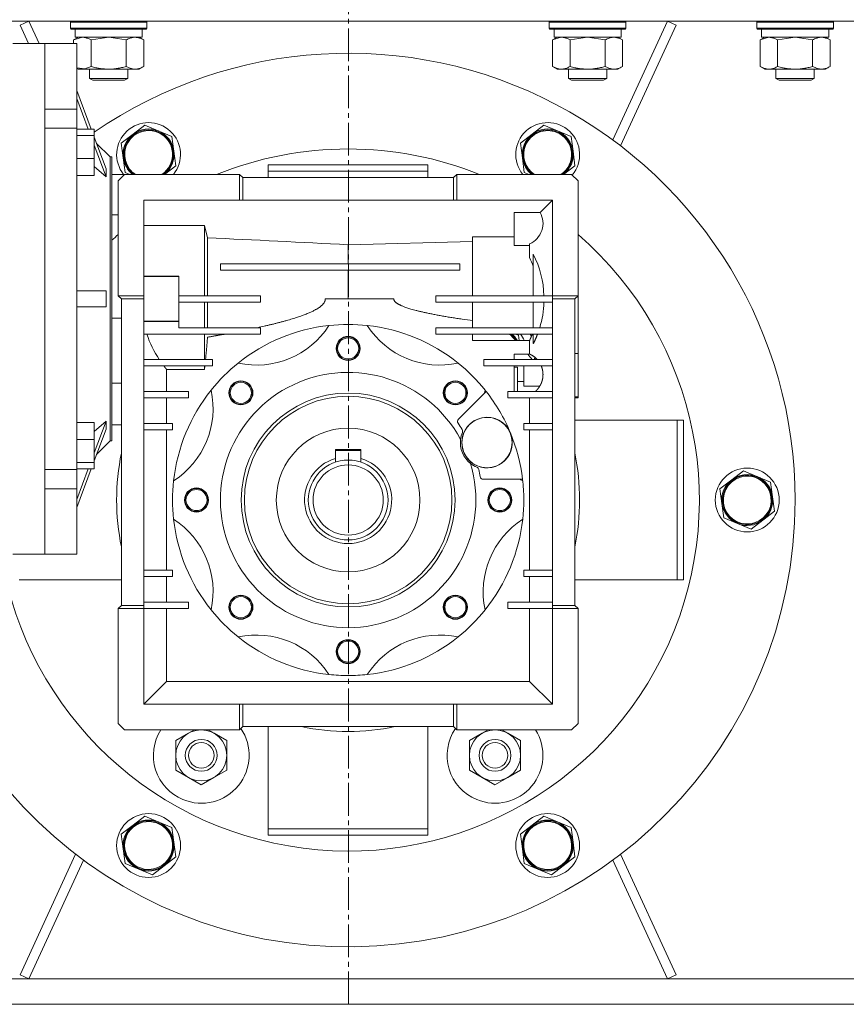
# Model space of a CAD drawing. Units: millimetres. Extents: x 0 to 8705, y -3 to 5940.
# Drawn here: x 4170 to 4429, y 2980 to 3288 of the extents above; entities that cross this region are included whole.
import ezdxf

# ---------------------------------------------------------------- set-up
doc = ezdxf.new("R2010")
doc.units = ezdxf.units.MM
doc.linetypes.add('K5LT_AXLED', pattern=[14.775, 10.275, -1.5, 1.5, -1.5])
doc.linetypes.add('K5LT_THIN', pattern=[0])
for name, color, linetype, true_color in [('OSI', 2, 'Continuous', 0xffff00), ('R', 1, 'Continuous', 0xff0000), ('WELDING', 7, 'Continuous', 0xffffff)]:
    doc.layers.add(name, color=color, linetype=linetype, true_color=true_color)

msp = doc.modelspace()

# ---------------------------------------------------------------- linework, layer by layer
at = {"layer": 'OSI', "color": 30, "linetype": 'K5LT_AXLED', "lineweight": 18, "true_color": 0xff8000}
msp.add_line((4272.86, 2979.67), (4272.86, 5067.96), dxfattribs=at)
at = {"layer": 'R', "color": 7, "linetype": 'K5LT_THIN', "lineweight": 18}
for p, q in [((4143.2, 3287.67), (4447.7, 3287.67)), ((4169.97, 3286.41), (4172.7, 3287.67)), ((4172.62, 3280.67), (4169.97, 3286.41)), ((4172.7, 3287.67), (4175.92, 3280.67)), ((4185.7, 3287.37), (4185.87, 3287.67)), ((4185.7, 3287.37), (4185.7, 3285.47)), ((4197.7, 3287.37), (4185.7, 3287.37)), ((4209.7, 3287.37), (4197.7, 3287.37)), ((4209.7, 3287.37), (4209.52, 3287.67)), ((4209.7, 3287.37), (4209.7, 3285.47)), ((4335.7, 3287.37), (4335.87, 3287.67)), ((4335.7, 3287.37), (4335.7, 3285.47)), ((4347.7, 3287.37), (4335.7, 3287.37)), ((4359.7, 3287.37), (4347.7, 3287.37)), ((4355.58, 3250.49), (4372.7, 3287.67)), ((4375.42, 3286.41), (4358.03, 3248.65)), ((4359.7, 3287.37), (4359.52, 3287.67)), ((4359.7, 3287.37), (4359.7, 3285.47)), ((4372.7, 3287.67), (4375.42, 3286.41)), ((4400.7, 3287.37), (4400.87, 3287.67)), ((4400.7, 3287.37), (4400.7, 3285.47)), ((4412.7, 3287.37), (4400.7, 3287.37)), ((4424.7, 3287.37), (4412.7, 3287.37)), ((4424.7, 3287.37), (4424.52, 3287.67)), ((4424.7, 3287.37), (4424.7, 3285.47)), ((4185.7, 3285.47), (4185.87, 3285.17)), ((4197.7, 3285.47), (4185.7, 3285.47)), ((4197.7, 3285.17), (4185.87, 3285.17)), ((4186.73, 3281.82), (4188.2, 3282.67)), ((4187.2, 3285.17), (4187.2, 3282.67)), ((4208.2, 3282.67), (4187.2, 3282.67)), ((4209.7, 3285.47), (4197.7, 3285.47)), ((4209.52, 3285.17), (4197.7, 3285.17)), ((4208.67, 3281.82), (4207.2, 3282.67)), ((4208.2, 3285.17), (4208.2, 3282.67)), ((4209.7, 3285.47), (4209.52, 3285.17)), ((4335.7, 3285.47), (4335.87, 3285.17)), ((4347.7, 3285.47), (4335.7, 3285.47)), ((4347.7, 3285.17), (4335.87, 3285.17)), ((4336.73, 3281.82), (4338.2, 3282.67)), ((4337.2, 3285.17), (4337.2, 3282.67)), ((4358.2, 3282.67), (4337.2, 3282.67)), ((4359.7, 3285.47), (4347.7, 3285.47)), ((4359.52, 3285.17), (4347.7, 3285.17)), ((4358.67, 3281.82), (4357.2, 3282.67)), ((4358.2, 3285.17), (4358.2, 3282.67)), ((4359.7, 3285.47), (4359.52, 3285.17)), ((4400.7, 3285.47), (4400.87, 3285.17)), ((4412.7, 3285.47), (4400.7, 3285.47)), ((4412.7, 3285.17), (4400.87, 3285.17)), ((4401.73, 3281.82), (4403.2, 3282.67)), ((4402.2, 3285.17), (4402.2, 3282.67)), ((4423.2, 3282.67), (4402.2, 3282.67)), ((4424.7, 3285.47), (4412.7, 3285.47)), ((4424.52, 3285.17), (4412.7, 3285.17)), ((4423.67, 3281.82), (4422.2, 3282.67)), ((4423.2, 3285.17), (4423.2, 3282.67)), ((4424.7, 3285.47), (4424.52, 3285.17)), ((4167.7, 3280.67), (4177.7, 3280.67)), ((4187.7, 3280.67), (4177.7, 3280.67)), ((4177.7, 3260.16), (4177.7, 3280.67)), ((4177.7, 3200.67), (4177.7, 3280.67)), ((4186.73, 3281.82), (4186.73, 3280.67)), ((4187.7, 3260.16), (4187.7, 3280.67)), ((4192.21, 3281.82), (4192.21, 3273.51)), ((4203.18, 3281.82), (4203.18, 3273.51)), ((4208.67, 3281.82), (4208.67, 3273.51)), ((4336.73, 3281.82), (4336.73, 3273.51)), ((4342.21, 3281.82), (4342.21, 3273.51)), ((4353.18, 3281.82), (4353.18, 3273.51)), ((4358.67, 3281.82), (4358.67, 3273.51)), ((4401.73, 3281.82), (4401.73, 3273.51)), ((4407.21, 3281.82), (4407.21, 3273.51)), ((4418.18, 3281.82), (4418.18, 3273.51)), ((4423.67, 3281.82), (4423.67, 3273.51)), ((4208.67, 3273.51), (4207.2, 3272.67)), ((4336.73, 3273.51), (4338.2, 3272.67)), ((4358.67, 3273.51), (4357.2, 3272.67)), ((4401.73, 3273.51), (4403.2, 3272.67)), ((4423.67, 3273.51), (4422.2, 3272.67)), ((4187.7, 3272.95), (4188.2, 3272.67)), ((4197.7, 3272.67), (4188.2, 3272.67)), ((4191.7, 3272.67), (4191.7, 3269.74)), ((4207.2, 3272.67), (4197.7, 3272.67)), ((4203.7, 3272.67), (4203.7, 3269.74)), ((4347.7, 3272.67), (4338.2, 3272.67)), ((4341.7, 3272.67), (4341.7, 3269.74)), ((4357.2, 3272.67), (4347.7, 3272.67)), ((4353.7, 3272.67), (4353.7, 3269.74)), ((4412.7, 3272.67), (4403.2, 3272.67)), ((4406.7, 3272.67), (4406.7, 3269.74)), ((4422.2, 3272.67), (4412.7, 3272.67)), ((4418.7, 3272.67), (4418.7, 3269.74)), ((4191.7, 3269.74), (4192.7, 3269.17)), ((4197.7, 3269.74), (4191.7, 3269.74)), ((4197.7, 3269.17), (4192.7, 3269.17)), ((4203.7, 3269.74), (4197.7, 3269.74)), ((4202.7, 3269.17), (4197.7, 3269.17)), ((4203.7, 3269.74), (4202.7, 3269.17)), ((4341.7, 3269.74), (4342.7, 3269.17)), ((4347.7, 3269.74), (4341.7, 3269.74)), ((4347.7, 3269.17), (4342.7, 3269.17)), ((4353.7, 3269.74), (4347.7, 3269.74)), ((4352.7, 3269.17), (4347.7, 3269.17)), ((4353.7, 3269.74), (4352.7, 3269.17)), ((4406.7, 3269.74), (4407.7, 3269.17)), ((4412.7, 3269.74), (4406.7, 3269.74)), ((4412.7, 3269.17), (4407.7, 3269.17)), ((4418.7, 3269.74), (4412.7, 3269.74)), ((4417.7, 3269.17), (4412.7, 3269.17)), ((4418.7, 3269.74), (4417.7, 3269.17)), ((4192.25, 3253.88), (4187.7, 3266)), ((4191.31, 3253.88), (4187.7, 3263.5)), ((4177.7, 3260.16), (4187.7, 3260.16)), ((4187.7, 3254.15), (4187.7, 3260.16)), ((4205.32, 3252.26), (4208.98, 3255.08)), ((4208.98, 3255.08), (4213.25, 3253.31)), ((4330.32, 3252.26), (4333.98, 3255.08)), ((4333.98, 3255.08), (4338.25, 3253.31)), ((4187.7, 3254.15), (4177.7, 3254.15)), ((4177.7, 3147.18), (4177.7, 3254.15)), ((4187.7, 3147.18), (4187.7, 3254.15)), ((4193.2, 3253.88), (4187.7, 3253.88)), ((4187.7, 3251.93), (4193.2, 3251.93)), ((4193.2, 3253.88), (4193.2, 3251.93)), ((4193.2, 3251.93), (4193.2, 3244.69)), ((4201.66, 3249.45), (4205.32, 3252.26)), ((4213.25, 3253.31), (4217.52, 3251.55)), ((4326.66, 3249.45), (4330.32, 3252.26)), ((4338.25, 3253.31), (4342.52, 3251.55)), ((4196.9, 3241.48), (4193.2, 3251.34)), ((4196.9, 3238.98), (4193.2, 3248.84)), ((4193.93, 3249.38), (4198.15, 3245.17)), ((4202.27, 3244.87), (4201.66, 3249.45)), ((4217.52, 3251.55), (4218.13, 3246.97)), ((4327.27, 3244.87), (4326.66, 3249.45)), ((4342.52, 3251.55), (4343.13, 3246.97)), ((4218.13, 3246.97), (4218.73, 3242.39)), ((4343.13, 3246.97), (4343.73, 3242.39)), ((4193.2, 3244.69), (4187.7, 3244.69)), ((4193.2, 3239.38), (4193.2, 3244.69)), ((4198.15, 3200.67), (4198.15, 3245.17)), ((4198.7, 3245.17), (4198.15, 3245.17)), ((4198.7, 3156.17), (4198.7, 3245.17)), ((4202.87, 3240.29), (4202.27, 3244.87)), ((4218.73, 3242.39), (4215.19, 3239.67)), ((4297.7, 3242.67), (4247.7, 3242.67)), ((4247.7, 3240.67), (4247.7, 3242.67)), ((4297.7, 3242.67), (4297.7, 3240.67)), ((4327.87, 3240.29), (4327.27, 3244.87)), ((4343.73, 3242.39), (4340.19, 3239.67)), ((4193.2, 3239.38), (4187.7, 3239.38)), ((4202.7, 3239.67), (4198.7, 3239.67)), ((4200.7, 3237.67), (4202.7, 3239.67)), ((4202.7, 3239.67), (4238.7, 3239.67)), ((4204.38, 3239.67), (4202.87, 3240.29)), ((4239.7, 3238.67), (4238.7, 3239.67)), ((4238.7, 3239.67), (4238.7, 3231.67)), ((4247.7, 3238.67), (4247.7, 3240.67)), ((4247.7, 3240.67), (4297.7, 3240.67)), ((4297.7, 3240.67), (4297.7, 3238.67)), ((4305.7, 3238.67), (4306.7, 3239.67)), ((4342.7, 3239.67), (4306.7, 3239.67)), ((4306.7, 3231.67), (4306.7, 3239.67)), ((4329.38, 3239.67), (4327.87, 3240.29)), ((4344.7, 3237.67), (4342.7, 3239.67)), ((4200.7, 3201.67), (4200.7, 3237.67)), ((4239.7, 3238.67), (4239.7, 3231.67)), ((4239.7, 3238.67), (4305.7, 3238.67)), ((4305.7, 3231.67), (4305.7, 3238.67)), ((4344.7, 3201.67), (4344.7, 3237.67)), ((4238.7, 3231.67), (4208.7, 3231.67)), ((4208.7, 3201.67), (4208.7, 3231.67)), ((4238.7, 3231.67), (4239.7, 3231.67)), ((4239.7, 3231.67), (4305.7, 3231.67)), ((4305.7, 3231.67), (4306.7, 3231.67)), ((4306.7, 3231.67), (4336.7, 3231.67)), ((4336.7, 3231.67), (4332.83, 3227.79)), ((4336.7, 3231.67), (4336.7, 3201.67)), ((4198.7, 3227.06), (4200.7, 3227.06)), ((4324.7, 3217.38), (4324.7, 3227.79)), ((4332.83, 3227.79), (4324.7, 3227.79)), ((4227.7, 3223.7), (4208.7, 3223.7)), ((4228.65, 3219.86), (4227.7, 3223.7)), ((4227.7, 3223.7), (4227.7, 3201.67)), ((4228.65, 3201.67), (4228.65, 3219.86)), ((4272.7, 3217.67), (4311.7, 3218.64)), ((4272.7, 3217.67), (4272.7, 3211.67)), ((4324.7, 3220.15), (4311.7, 3220.15)), ((4311.7, 3220.15), (4311.7, 3201.67)), ((4329.54, 3213.63), (4329.54, 3217.94)), ((4329.54, 3217.38), (4324.7, 3217.38)), ((4330.7, 3214.67), (4330.7, 3201.67)), ((4232.7, 3209.67), (4232.7, 3211.67)), ((4307.7, 3211.67), (4232.7, 3211.67)), ((4307.7, 3211.67), (4307.7, 3209.67)), ((4307.7, 3209.67), (4232.7, 3209.67)), ((4272.7, 3209.67), (4272.7, 3200.67)), ((4219.7, 3207.8), (4208.7, 3207.8)), ((4208.7, 3207.66), (4219.7, 3207.66)), ((4219.7, 3207.66), (4219.7, 3207.8)), ((4219.7, 3193.67), (4219.7, 3207.66)), ((4196.9, 3203.17), (4187.7, 3203.17)), ((4177.7, 3120.67), (4177.7, 3200.67)), ((4198.15, 3200.67), (4198.15, 3156.17)), ((4201.7, 3200.67), (4200.7, 3201.67)), ((4200.7, 3201.67), (4208.7, 3201.67)), ((4201.7, 3200.67), (4208.7, 3200.67)), ((4201.7, 3104.67), (4201.7, 3200.67)), ((4208.7, 3200.67), (4208.7, 3201.67)), ((4208.7, 3104.67), (4208.7, 3200.67)), ((4245.2, 3201.67), (4219.7, 3201.67)), ((4219.7, 3199.67), (4245.2, 3199.67)), ((4227.7, 3199.67), (4227.7, 3191.67)), ((4228.65, 3199.67), (4228.65, 3191.67)), ((4245.2, 3199.67), (4245.2, 3201.67)), ((4265.55, 3200.67), (4287.02, 3200.67)), ((4300.2, 3201.67), (4300.2, 3199.67)), ((4336.7, 3201.67), (4300.2, 3201.67)), ((4300.2, 3199.67), (4336.7, 3199.67)), ((4311.7, 3199.67), (4311.7, 3191.67)), ((4330.7, 3199.67), (4330.7, 3191.67)), ((4336.7, 3201.67), (4344.7, 3201.67)), ((4336.7, 3201.67), (4336.7, 3200.67)), ((4343.7, 3200.67), (4336.7, 3200.67)), ((4336.7, 3200.67), (4336.7, 3104.67)), ((4343.7, 3200.67), (4344.7, 3201.67)), ((4343.7, 3200.67), (4343.7, 3104.67)), ((4344.7, 3183.62), (4344.7, 3201.67)), ((4196.9, 3198.17), (4187.7, 3198.17)), ((4201.7, 3194.62), (4198.7, 3194.62)), ((4208.7, 3193.67), (4219.7, 3193.67)), ((4219.7, 3193.64), (4208.7, 3193.64)), ((4219.7, 3193.64), (4219.7, 3193.67)), ((4219.7, 3191.67), (4219.7, 3193.64)), ((4245.2, 3191.67), (4219.7, 3191.67)), ((4245.2, 3191.67), (4245.2, 3189.67)), ((4336.7, 3191.67), (4300.2, 3191.67)), ((4300.2, 3191.67), (4300.2, 3189.67)), ((4245.2, 3189.67), (4208.7, 3189.67)), ((4227.7, 3181.67), (4227.7, 3189.67)), ((4300.2, 3189.67), (4336.7, 3189.67)), ((4311.7, 3189.67), (4311.7, 3187.7)), ((4311.7, 3187.7), (4329.54, 3187.7)), ((4326.02, 3189.3), (4326.23, 3187.7)), ((4329.54, 3183.39), (4329.54, 3187.7)), ((4330.7, 3189.67), (4330.7, 3186.66)), ((4230.2, 3181.67), (4208.7, 3181.67)), ((4230.2, 3181.67), (4230.2, 3179.67)), ((4336.7, 3181.67), (4315.2, 3181.67)), ((4315.2, 3179.67), (4315.2, 3181.67)), ((4324.7, 3183.39), (4324.7, 3181.67)), ((4329.54, 3183.39), (4324.7, 3183.39)), ((4331.2, 3182.37), (4331.2, 3181.67)), ((4343.7, 3183.62), (4344.7, 3183.62)), ((4344.7, 3169.98), (4344.7, 3183.62)), ((4230.2, 3179.67), (4208.7, 3179.67)), ((4215.85, 3171.67), (4215.85, 3178.58)), ((4215.85, 3178.58), (4227.7, 3178.58)), ((4227.7, 3179.67), (4227.7, 3178.58)), ((4336.7, 3179.67), (4315.2, 3179.67)), ((4324.7, 3179.67), (4324.7, 3171.67)), ((4325.7, 3179.34), (4324.7, 3179.34)), ((4325.7, 3171.67), (4325.7, 3179.34)), ((4327.7, 3179.67), (4327.7, 3176.98)), ((4327.7, 3174.77), (4325.7, 3174.77)), ((4327.7, 3176.98), (4327.7, 3173.35)), ((4198.7, 3174.27), (4201.7, 3174.27)), ((4222.7, 3171.67), (4208.7, 3171.67)), ((4222.7, 3171.67), (4222.7, 3169.67)), ((4315.42, 3171.15), (4315.93, 3171.67)), ((4336.7, 3171.67), (4322.7, 3171.67)), ((4322.7, 3171.67), (4322.7, 3169.67)), ((4332.69, 3173.3), (4327.7, 3173.35)), ((4222.7, 3169.67), (4208.7, 3169.67)), ((4215.85, 3161.67), (4215.85, 3169.67)), ((4315.42, 3171.15), (4307.25, 3162.99)), ((4322.7, 3169.67), (4336.7, 3169.67)), ((4329.54, 3169.67), (4329.54, 3161.67)), ((4344.7, 3169.98), (4343.7, 3169.98)), ((4343.7, 3169.67), (4344.7, 3169.67)), ((4344.7, 3169.67), (4344.7, 3169.98)), ((4196.9, 3162.36), (4193.2, 3152.49)), ((4343.7, 3162.67), (4375.7, 3162.67)), ((4375.7, 3162.67), (4375.7, 3112.67)), ((4375.7, 3162.67), (4377.7, 3162.67)), ((4377.7, 3112.67), (4377.7, 3162.67)), ((4193.2, 3161.95), (4187.7, 3161.95)), ((4193.2, 3156.65), (4193.2, 3161.95)), ((4196.9, 3159.86), (4193.2, 3149.99)), ((4198.7, 3161.19), (4201.7, 3161.19)), ((4217.7, 3161.67), (4208.7, 3161.67)), ((4217.7, 3159.67), (4208.7, 3159.67)), ((4215.85, 3115.67), (4215.85, 3159.67)), ((4217.7, 3161.67), (4217.7, 3159.67)), ((4327.7, 3159.67), (4327.7, 3161.67)), ((4336.7, 3161.67), (4327.7, 3161.67)), ((4336.7, 3159.67), (4327.7, 3159.67)), ((4329.54, 3159.67), (4329.54, 3115.67)), ((4193.2, 3156.65), (4187.7, 3156.65)), ((4193.2, 3149.4), (4193.2, 3156.65)), ((4193.93, 3151.95), (4198.15, 3156.17)), ((4198.7, 3156.17), (4198.15, 3156.17)), ((4268.7, 3153.47), (4268.7, 3150.72)), ((4276.7, 3153.47), (4268.7, 3153.47)), ((4268.7, 3153.17), (4276.7, 3153.17)), ((4276.7, 3153.47), (4276.7, 3150.72)), ((4268.7, 3150.72), (4268.7, 3149.51)), ((4276.7, 3150.72), (4276.7, 3149.51)), ((4177.7, 3147.18), (4187.7, 3147.18)), ((4187.7, 3149.4), (4193.2, 3149.4)), ((4193.2, 3147.45), (4187.7, 3147.45)), ((4191.31, 3147.45), (4187.7, 3137.83)), ((4192.25, 3147.45), (4187.7, 3135.33)), ((4187.7, 3141.17), (4187.7, 3147.18)), ((4193.2, 3149.4), (4193.2, 3147.45)), ((4392.82, 3144.01), (4396.48, 3146.82)), ((4396.48, 3146.82), (4400.75, 3145.06)), ((4315.04, 3144.17), (4326.62, 3144.17)), ((4327.31, 3144.17), (4326.62, 3144.17)), ((4389.16, 3141.19), (4392.82, 3144.01)), ((4400.75, 3145.06), (4405.02, 3143.3)), ((4177.7, 3141.17), (4187.7, 3141.17)), ((4177.7, 3120.67), (4177.7, 3141.17)), ((4187.7, 3120.67), (4187.7, 3141.17)), ((4389.77, 3136.61), (4389.16, 3141.19)), ((4405.02, 3143.3), (4405.63, 3138.72)), ((4405.63, 3138.72), (4406.23, 3134.14)), ((4390.37, 3132.04), (4389.77, 3136.61)), ((4394.64, 3130.27), (4390.37, 3132.04)), ((4402.57, 3131.32), (4398.91, 3128.51)), ((4406.23, 3134.14), (4402.57, 3131.32)), ((4398.91, 3128.51), (4394.64, 3130.27)), ((4167.7, 3120.67), (4177.7, 3120.67)), ((4187.7, 3120.67), (4177.7, 3120.67)), ((4208.7, 3115.67), (4217.7, 3115.67)), ((4208.7, 3113.67), (4217.7, 3113.67)), ((4215.85, 3105.67), (4215.85, 3113.67)), ((4217.7, 3115.67), (4217.7, 3113.67)), ((4327.7, 3113.67), (4327.7, 3115.67)), ((4336.7, 3115.67), (4327.7, 3115.67)), ((4327.7, 3113.67), (4336.7, 3113.67)), ((4329.54, 3113.67), (4329.54, 3105.67)), ((4201.7, 3112.67), (4169.7, 3112.67)), ((4375.7, 3112.67), (4343.7, 3112.67)), ((4377.7, 3112.67), (4375.7, 3112.67)), ((4201.7, 3104.67), (4200.7, 3103.67)), ((4200.7, 3103.67), (4208.7, 3103.67)), ((4200.7, 3067.67), (4200.7, 3103.67)), ((4201.7, 3104.67), (4208.7, 3104.67)), ((4208.7, 3105.67), (4222.7, 3105.67)), ((4208.7, 3103.67), (4208.7, 3104.67)), ((4208.7, 3103.67), (4208.7, 3073.67)), ((4208.7, 3103.67), (4222.7, 3103.67)), ((4215.85, 3080.82), (4215.85, 3103.67)), ((4222.7, 3105.67), (4222.7, 3103.67)), ((4322.7, 3103.67), (4322.7, 3105.67)), ((4329.54, 3105.67), (4322.7, 3105.67)), ((4322.7, 3105.67), (4336.7, 3105.67)), ((4322.7, 3103.67), (4336.7, 3103.67)), ((4336.7, 3105.67), (4329.54, 3105.67)), ((4329.54, 3103.67), (4329.54, 3080.82)), ((4343.7, 3104.67), (4336.7, 3104.67)), ((4336.7, 3104.67), (4336.7, 3103.67)), ((4344.7, 3103.67), (4336.7, 3103.67)), ((4336.7, 3103.67), (4336.7, 3073.67)), ((4343.7, 3104.67), (4344.7, 3103.67)), ((4344.7, 3103.67), (4344.7, 3067.67)), ((4215.85, 3080.82), (4208.7, 3073.67)), ((4329.54, 3080.82), (4215.85, 3080.82)), ((4329.54, 3080.82), (4336.7, 3073.67)), ((4238.7, 3073.67), (4208.7, 3073.67)), ((4239.7, 3073.67), (4238.7, 3073.67)), ((4238.7, 3065.67), (4238.7, 3073.67)), ((4239.7, 3066.67), (4239.7, 3073.67)), ((4305.7, 3073.67), (4239.7, 3073.67)), ((4305.7, 3066.67), (4305.7, 3073.67)), ((4306.7, 3073.67), (4305.7, 3073.67)), ((4306.7, 3073.67), (4336.7, 3073.67)), ((4306.7, 3065.67), (4306.7, 3073.67)), ((4202.7, 3065.67), (4200.7, 3067.67)), ((4239.7, 3066.67), (4238.7, 3065.67)), ((4305.7, 3066.67), (4239.7, 3066.67)), ((4247.7, 3066.67), (4247.7, 3034.67)), ((4297.7, 3034.67), (4297.7, 3066.67)), ((4305.7, 3066.67), (4306.7, 3065.67)), ((4344.7, 3067.67), (4342.7, 3065.67)), ((4238.7, 3065.67), (4202.7, 3065.67)), ((4222.71, 3064.6), (4218.71, 3062.3)), ((4224.56, 3065.67), (4222.71, 3064.6)), ((4230.71, 3064.59), (4228.85, 3065.67)), ((4234.71, 3062.27), (4230.71, 3064.59)), ((4342.7, 3065.67), (4306.7, 3065.67)), ((4314.71, 3064.6), (4310.71, 3062.3)), ((4316.56, 3065.67), (4314.71, 3064.6)), ((4322.71, 3064.59), (4320.85, 3065.67)), ((4326.71, 3062.27), (4322.71, 3064.59)), ((4218.71, 3062.3), (4218.7, 3057.68)), ((4234.7, 3057.65), (4234.71, 3062.27)), ((4310.71, 3062.3), (4310.7, 3057.68)), ((4326.7, 3057.65), (4326.71, 3062.27)), ((4218.7, 3057.68), (4218.69, 3053.06)), ((4234.69, 3053.03), (4234.7, 3057.65)), ((4310.7, 3057.68), (4310.69, 3053.06)), ((4326.69, 3053.03), (4326.7, 3057.65)), ((4218.69, 3053.06), (4222.68, 3050.75)), ((4230.68, 3050.73), (4234.69, 3053.03)), ((4310.69, 3053.06), (4314.68, 3050.75)), ((4322.68, 3050.73), (4326.69, 3053.03)), ((4222.68, 3050.75), (4226.68, 3048.43)), ((4226.68, 3048.43), (4230.68, 3050.73)), ((4314.68, 3050.75), (4318.68, 3048.43)), ((4318.68, 3048.43), (4322.68, 3050.73)), ((4201.66, 3032.94), (4205.32, 3035.76)), ((4205.32, 3035.76), (4208.98, 3038.57)), ((4208.98, 3038.57), (4213.25, 3036.81)), ((4213.25, 3036.81), (4217.52, 3035.04)), ((4326.66, 3032.94), (4330.32, 3035.76)), ((4330.32, 3035.76), (4333.98, 3038.57)), ((4333.98, 3038.57), (4338.25, 3036.81)), ((4338.25, 3036.81), (4342.52, 3035.04)), ((4202.27, 3028.36), (4201.66, 3032.94)), ((4217.52, 3035.04), (4218.13, 3030.46)), ((4247.7, 3034.67), (4297.7, 3034.67)), ((4247.7, 3034.67), (4247.7, 3032.67)), ((4297.7, 3032.67), (4247.7, 3032.67)), ((4297.7, 3032.67), (4297.7, 3034.67)), ((4327.27, 3028.36), (4326.66, 3032.94)), ((4342.52, 3035.04), (4343.13, 3030.46)), ((4218.13, 3030.46), (4218.73, 3025.89)), ((4343.13, 3030.46), (4343.73, 3025.89)), ((4169.97, 2988.92), (4187.36, 3026.68)), ((4202.87, 3023.78), (4202.27, 3028.36)), ((4327.87, 3023.78), (4327.27, 3028.36)), ((4358.03, 3026.68), (4375.42, 2988.92)), ((4189.81, 3024.84), (4172.7, 2987.67)), ((4207.14, 3022.02), (4202.87, 3023.78)), ((4218.73, 3025.89), (4215.07, 3023.07)), ((4332.14, 3022.02), (4327.87, 3023.78)), ((4343.73, 3025.89), (4340.07, 3023.07)), ((4372.7, 2987.67), (4355.58, 3024.84)), ((4211.41, 3020.26), (4207.14, 3022.02)), ((4215.07, 3023.07), (4211.41, 3020.26)), ((4336.41, 3020.26), (4332.14, 3022.02)), ((4340.07, 3023.07), (4336.41, 3020.26)), ((4097.7, 2987.67), (4447.7, 2987.67)), ((4172.7, 2987.67), (4169.97, 2988.92)), ((4375.42, 2988.92), (4372.7, 2987.67)), ((4097.7, 2979.67), (4447.7, 2979.67))]:
    msp.add_line(p, q, dxfattribs=at)
for centre, radius in [((4272.7, 3185.17), 3.77), ((4272.7, 3185.17), 3.63), ((4272.7, 3185.17), 3.31), ((4239.11, 3171.25), 3.77), ((4239.11, 3171.25), 3.63), ((4239.11, 3171.25), 3.31), ((4306.28, 3171.25), 3.77), ((4306.28, 3171.25), 3.63), ((4306.28, 3171.25), 3.31), ((4272.7, 3137.67), 33.5), ((4272.7, 3137.67), 32.5), ((4316.2, 3155.67), 7.87), ((4272.7, 3137.67), 22.5), ((4272.7, 3137.67), 12.5), ((4272.7, 3137.67), 11), ((4397.7, 3137.67), 10), ((4397.7, 3137.67), 7.75), ((4225.2, 3137.67), 3.77), ((4225.2, 3137.67), 3.63), ((4225.2, 3137.67), 3.31), ((4320.2, 3137.67), 3.77), ((4320.2, 3137.67), 3.63), ((4320.2, 3137.67), 3.31), ((4239.11, 3104.08), 3.77), ((4239.11, 3104.08), 3.63), ((4239.11, 3104.08), 3.31), ((4306.28, 3104.08), 3.77), ((4306.28, 3104.08), 3.63), ((4306.28, 3104.08), 3.31), ((4272.7, 3090.17), 3.77), ((4272.7, 3090.17), 3.63), ((4272.7, 3090.17), 3.31), ((4226.7, 3057.67), 8), ((4318.7, 3057.67), 8), ((4226.7, 3057.67), 5), ((4226.7, 3057.67), 4), ((4318.7, 3057.67), 5), ((4318.7, 3057.67), 4), ((4210.2, 3029.41), 10), ((4335.2, 3029.41), 10), ((4210.2, 3029.41), 7.75), ((4335.2, 3029.41), 7.75)]:
    msp.add_circle(centre, radius, dxfattribs=at)
for centre, radius, start, end in [((4272.7, 3137.67), 140, 0, 124.6009), ((4210.2, 3245.92), 10, 321.2945, 218.7055), ((4335.2, 3245.92), 10, 320.058, 218.7055), ((4210.2, 3245.92), 8, 127.5517, 187.5517), ((4210.2, 3245.92), 7.75, 307.5517, 233.7904), ((4210.2, 3245.92), 7.5, 127.5517, 217.5517), ((4210.2, 3245.92), 8, 67.5517, 127.5517), ((4210.2, 3245.92), 7.5, 303.5134, 127.5517), ((4210.2, 3245.92), 8, 7.5517, 67.5517), ((4335.2, 3245.92), 8, 127.5517, 187.5517), ((4335.2, 3245.92), 7.75, 306.2096, 233.7904), ((4335.2, 3245.92), 7.5, 67.5517, 157.5517), ((4335.2, 3245.92), 8, 67.5517, 127.5517), ((4335.2, 3245.92), 7.5, 303.5134, 67.5517), ((4335.2, 3245.92), 8, 7.5517, 67.5517), ((4335.2, 3245.92), 7.5, 157.5517, 236.4866), ((4210.2, 3245.92), 8, 308.5884, 7.5517), ((4272.7, 3137.67), 110, 90, 111.9864), ((4272.7, 3137.67), 110, 68.0136, 90), ((4335.2, 3245.92), 8, 308.5884, 7.5517), ((4210.2, 3245.92), 8, 187.5517, 231.4116), ((4335.2, 3245.92), 8, 187.5517, 231.4116), ((4210.2, 3245.92), 7.5, 217.5517, 236.4866), ((4210.2, 3245.92), 7.75, 306.2096, 307.5517), ((4326.73, 3224.35), 7, 293.6847, 29.4319), ((4272.7, 3137.67), 110, 182.0839, 49.1148), ((4272.7, 3137.67), 110, 130.8852, 132.2779), ((4303.04, 3200.67), 31, 1.8486, 26.8545), ((4303.04, 3200.67), 29.5, 20.3608, 26.0638), ((4303.04, 3200.67), 31, 343.1227, 358.1514), ((4244, 3206.96), 27, 257.783, 327.217), ((4272.7, 3137.67), 55, 96.2646, 128.7354), ((4272.7, 3137.67), 55, 83.7354, 96.2646), ((4272.7, 3137.67), 55, 51.2646, 83.7354), ((4301.4, 3206.96), 27, 212.783, 282.217), ((4242.35, 3200.67), 34.5, 198.5928, 213.4167), ((4272.7, 3137.67), 72.5, 43.6449, 45.8272), ((4318.7, 3183.67), 7.5, 37.7473, 52.2527), ((4318.7, 3183.67), 7.75, 31.406, 50.732), ((4318.7, 3183.67), 8, 30.3191, 48.5904), ((4318.7, 3183.67), 10, 23.8192, 36.8699), ((4318.7, 3183.67), 12.5, 24.5075, 28.6854), ((4318.7, 3183.67), 12.5, 14.7168, 16.2602), ((4272.7, 3137.67), 72.5, 37.3654, 39.0983), ((4318.7, 3183.67), 12.5, 350.7931, 354.2664), ((4272.7, 3137.67), 55, 128.7354, 141.2646), ((4272.7, 3137.67), 40, 28.333, 16.6259), ((4272.7, 3137.67), 55, 38.7354, 51.2646), ((4203.41, 3166.37), 27, 302.783, 12.217), ((4272.7, 3137.67), 55, 141.2646, 173.7354), ((4341.99, 3166.37), 27, 167.783, 169.7916), ((4272.7, 3137.67), 55, 38.1835, 38.7354), ((4272.7, 3137.67), 55, 22.4794, 38.1835), ((4307.96, 3162.28), 1, 135, 214.9173), ((4316.2, 3155.67), 7.92, 22.4794, 180), ((4272.7, 3137.67), 42, 31.7565, 34.9173), ((4307.56, 3159.24), 1, 337.4958, 31.7565), ((4316.2, 3155.67), 8.35, 173.2335, 231.7253), ((4316.2, 3155.67), 8.35, 157.4958, 173.2335), ((4316.2, 3155.67), 7.92, 180, 22.4794), ((4272.7, 3137.67), 55, 6.7872, 22.4794), ((4272.7, 3137.67), 72.5, 168.3248, 191.6752), ((4272.7, 3137.67), 13.65, 107.034, 72.966), ((4272.7, 3137.67), 72.5, 348.3248, 11.6752), ((4316.2, 3155.67), 8.35, 231.7253, 247.4631), ((4312.61, 3147.03), 1, 13.2024, 67.4631), ((4272.7, 3137.67), 42, 10.0448, 13.2024), ((4272.7, 3137.67), 55, 173.7354, 186.2646), ((4315.04, 3145.17), 1, 190.0448, 270), ((4341.99, 3166.37), 27, 235.3126, 237.217), ((4272.7, 3137.67), 55, 6.2646, 6.7872), ((4272.7, 3137.67), 55, 353.7354, 6.2646), ((4397.7, 3137.67), 8, 127.5517, 187.5517), ((4397.7, 3137.67), 7.5, 97.5517, 7.5517), ((4397.7, 3137.67), 8, 67.5517, 127.5517), ((4397.7, 3137.67), 7.5, 7.5517, 97.5517), ((4397.7, 3137.67), 8, 7.5517, 67.5517), ((4272.7, 3137.67), 140, 181.5176, 0), ((4397.7, 3137.67), 8, 307.5517, 7.5517), ((4397.7, 3137.67), 8, 187.5517, 247.5517), ((4203.41, 3108.96), 27, 347.783, 57.217), ((4272.7, 3137.67), 55, 186.2646, 218.7354), ((4341.99, 3108.96), 27, 122.783, 192.217), ((4272.7, 3137.67), 55, 321.2646, 353.7354), ((4397.7, 3137.67), 8, 247.5517, 307.5517), ((4272.7, 3137.67), 55, 218.7354, 231.2646), ((4272.7, 3137.67), 55, 308.7354, 321.2646), ((4244, 3068.37), 27, 32.783, 102.217), ((4272.7, 3137.67), 55, 231.2646, 263.7354), ((4301.4, 3068.37), 27, 77.783, 147.217), ((4272.7, 3137.67), 55, 276.2646, 308.7354), ((4272.7, 3137.67), 55, 263.7354, 270), ((4272.7, 3137.67), 55, 270, 276.2646), ((4272.7, 3137.67), 72.5, 258.3248, 270), ((4272.7, 3137.67), 72.5, 270, 281.6752), ((4226.7, 3057.67), 15, 147.769, 247.5517), ((4226.7, 3057.67), 15, 247.5517, 34.1311), ((4318.7, 3057.67), 15, 145.8689, 247.5517), ((4318.7, 3057.67), 15, 247.5517, 32.231), ((4210.2, 3029.41), 8, 127.5517, 187.5517), ((4210.2, 3029.41), 7.5, 337.5517, 247.5517), ((4210.2, 3029.41), 8, 67.5517, 127.5517), ((4210.2, 3029.41), 8, 7.5517, 67.5517), ((4335.2, 3029.41), 8, 127.5517, 187.5517), ((4335.2, 3029.41), 7.5, 37.5517, 307.5517), ((4335.2, 3029.41), 8, 67.5517, 127.5517), ((4335.2, 3029.41), 8, 7.5517, 67.5517), ((4335.2, 3029.41), 7.5, 307.5517, 37.5517), ((4210.2, 3029.41), 8, 307.5517, 7.5517), ((4335.2, 3029.41), 8, 307.5517, 7.5517), ((4210.2, 3029.41), 8, 187.5517, 247.5517), ((4210.2, 3029.41), 7.5, 247.5517, 337.5517), ((4335.2, 3029.41), 8, 187.5517, 247.5517), ((4210.2, 3029.41), 8, 247.5517, 307.5517), ((4335.2, 3029.41), 8, 247.5517, 307.5517)]:
    msp.add_arc(centre, radius, start, end, dxfattribs=at)
at = {"layer": 'WELDING', "color": 7, "linetype": 'K5LT_THIN', "lineweight": 18}
for p, q in [((4189.47, 3282.67), (4186.75, 3281.83)), ((4197.7, 3282.67), (4192.28, 3281.84)), ((4203.18, 3281.82), (4197.7, 3282.67)), ((4339.47, 3282.67), (4336.75, 3281.83)), ((4347.7, 3282.67), (4342.28, 3281.84)), ((4353.18, 3281.82), (4347.7, 3282.67)), ((4404.47, 3282.67), (4401.75, 3281.83)), ((4412.7, 3282.67), (4407.28, 3281.84)), ((4418.18, 3281.82), (4412.7, 3282.67)), ((4186.75, 3281.83), (4186.73, 3281.82)), ((4192.28, 3281.84), (4192.21, 3281.82)), ((4336.75, 3281.83), (4336.73, 3281.82)), ((4342.28, 3281.84), (4342.21, 3281.82)), ((4401.75, 3281.83), (4401.73, 3281.82)), ((4407.28, 3281.84), (4407.21, 3281.82)), ((4190.26, 3272.74), (4192.21, 3273.51)), ((4187.7, 3273.04), (4190.26, 3272.74)), ((4196.9, 3238.98), (4193.2, 3242.19)), ((4325.13, 3189.67), (4326.02, 3189.3)), ((4228.03, 3181.67), (4228.09, 3182.29)), ((4227.7, 3178.58), (4227.82, 3179.67)), ((4196.9, 3162.36), (4193.2, 3159.15))]:
    msp.add_line(p, q, dxfattribs=at)
for points, knots in [([(4192.21, 3281.82), (4191.93, 3281.98), (4191.49, 3282.21), (4190.93, 3282.42), (4190.54, 3282.53), (4190.19, 3282.61), (4189.83, 3282.66), (4189.59, 3282.67), (4189.47, 3282.67)], [0, 0, 0, 0, 2.905563, 4.375924, 5.511195, 6.679161, 7.850161, 9, 9, 9, 9]), ([(4205.92, 3282.67), (4205.8, 3282.67), (4205.55, 3282.65), (4205.18, 3282.6), (4204.81, 3282.52), (4204.35, 3282.38), (4203.81, 3282.16), (4203.39, 3281.93), (4203.18, 3281.82)], [0, 0, 0, 0, 1.192024, 2.404251, 3.60809, 4.765234, 6.955738, 9, 9, 9, 9]), ([(4208.67, 3281.82), (4208.38, 3281.98), (4207.94, 3282.21), (4207.38, 3282.42), (4207, 3282.53), (4206.64, 3282.61), (4206.28, 3282.66), (4206.04, 3282.67), (4205.92, 3282.67)], [0, 0, 0, 0, 2.905563, 4.375924, 5.511195, 6.679161, 7.850161, 9, 9, 9, 9]), ([(4342.21, 3281.82), (4341.93, 3281.98), (4341.49, 3282.21), (4340.93, 3282.42), (4340.54, 3282.53), (4340.19, 3282.61), (4339.83, 3282.66), (4339.59, 3282.67), (4339.47, 3282.67)], [0, 0, 0, 0, 2.905563, 4.375924, 5.511195, 6.679161, 7.850161, 9, 9, 9, 9]), ([(4355.92, 3282.67), (4355.8, 3282.67), (4355.55, 3282.65), (4355.18, 3282.6), (4354.81, 3282.52), (4354.35, 3282.38), (4353.81, 3282.16), (4353.39, 3281.93), (4353.18, 3281.82)], [0, 0, 0, 0, 1.192024, 2.404251, 3.60809, 4.765234, 6.955738, 9, 9, 9, 9]), ([(4358.67, 3281.82), (4358.38, 3281.98), (4357.94, 3282.21), (4357.38, 3282.42), (4357, 3282.53), (4356.64, 3282.61), (4356.28, 3282.66), (4356.04, 3282.67), (4355.92, 3282.67)], [0, 0, 0, 0, 2.905563, 4.375924, 5.511195, 6.679161, 7.850161, 9, 9, 9, 9]), ([(4407.21, 3281.82), (4406.93, 3281.98), (4406.49, 3282.21), (4405.93, 3282.42), (4405.54, 3282.53), (4405.19, 3282.61), (4404.83, 3282.66), (4404.59, 3282.67), (4404.47, 3282.67)], [0, 0, 0, 0, 2.905563, 4.375924, 5.511195, 6.679161, 7.850161, 9, 9, 9, 9]), ([(4420.92, 3282.67), (4420.8, 3282.67), (4420.55, 3282.65), (4420.18, 3282.6), (4419.81, 3282.52), (4419.35, 3282.38), (4418.81, 3282.16), (4418.39, 3281.93), (4418.18, 3281.82)], [0, 0, 0, 0, 1.192024, 2.404251, 3.60809, 4.765234, 6.955738, 9, 9, 9, 9]), ([(4423.67, 3281.82), (4423.38, 3281.98), (4422.94, 3282.21), (4422.38, 3282.42), (4422, 3282.53), (4421.64, 3282.61), (4421.28, 3282.66), (4421.04, 3282.67), (4420.92, 3282.67)], [0, 0, 0, 0, 2.905563, 4.375924, 5.511195, 6.679161, 7.850161, 9, 9, 9, 9]), ([(4192.21, 3273.51), (4192.71, 3273.37), (4193.57, 3273.15), (4194.67, 3272.93), (4195.56, 3272.8), (4196.36, 3272.71), (4197.09, 3272.67), (4197.53, 3272.67), (4197.7, 3272.67)], [0, 0, 0, 0, 2.494996, 4.309231, 5.453284, 6.859164, 8.206766, 9, 9, 9, 9]), ([(4197.7, 3272.67), (4198.02, 3272.67), (4198.56, 3272.68), (4199.33, 3272.74), (4199.89, 3272.81), (4200.7, 3272.93), (4201.76, 3273.13), (4202.71, 3273.38), (4203.18, 3273.51)], [0, 0, 0, 0, 1.548206, 2.616755, 3.724998, 4.291764, 6.613357, 9, 9, 9, 9]), ([(4203.18, 3273.51), (4203.51, 3273.33), (4203.98, 3273.09), (4204.55, 3272.89), (4204.89, 3272.79), (4205.2, 3272.73), (4205.5, 3272.68), (4205.8, 3272.66), (4206.11, 3272.67), (4206.41, 3272.69), (4206.75, 3272.74), (4207.16, 3272.84), (4207.82, 3273.07), (4208.33, 3273.32), (4208.67, 3273.51)], [0, 0, 0, 0, 2.72415, 3.912285, 4.716446, 5.530362, 6.353984, 7.180289, 7.997717, 8.810544, 9.605533, 10.761675, 12.184093, 15, 15, 15, 15]), ([(4336.73, 3273.51), (4337.05, 3273.33), (4337.52, 3273.09), (4338.1, 3272.89), (4338.44, 3272.79), (4338.74, 3272.73), (4339.04, 3272.68), (4339.35, 3272.66), (4339.65, 3272.67), (4339.95, 3272.69), (4340.3, 3272.74), (4340.71, 3272.84), (4341.37, 3273.07), (4341.88, 3273.32), (4342.21, 3273.51)], [0, 0, 0, 0, 2.72415, 3.912285, 4.716446, 5.530362, 6.353984, 7.180289, 7.997717, 8.810544, 9.605533, 10.761675, 12.184093, 15, 15, 15, 15]), ([(4342.21, 3273.51), (4342.71, 3273.37), (4343.57, 3273.15), (4344.67, 3272.93), (4345.56, 3272.8), (4346.36, 3272.71), (4347.09, 3272.67), (4347.53, 3272.67), (4347.7, 3272.67)], [0, 0, 0, 0, 2.494996, 4.309231, 5.453284, 6.859164, 8.206766, 9, 9, 9, 9]), ([(4347.7, 3272.67), (4348.02, 3272.67), (4348.56, 3272.68), (4349.33, 3272.74), (4349.89, 3272.81), (4350.7, 3272.93), (4351.76, 3273.13), (4352.71, 3273.38), (4353.18, 3273.51)], [0, 0, 0, 0, 1.548206, 2.616755, 3.724998, 4.291764, 6.613357, 9, 9, 9, 9]), ([(4353.18, 3273.51), (4353.51, 3273.33), (4353.98, 3273.09), (4354.55, 3272.89), (4354.89, 3272.79), (4355.2, 3272.73), (4355.5, 3272.68), (4355.8, 3272.66), (4356.11, 3272.67), (4356.41, 3272.69), (4356.75, 3272.74), (4357.16, 3272.84), (4357.82, 3273.07), (4358.33, 3273.32), (4358.67, 3273.51)], [0, 0, 0, 0, 2.72415, 3.912285, 4.716446, 5.530362, 6.353984, 7.180289, 7.997717, 8.810544, 9.605533, 10.761675, 12.184093, 15, 15, 15, 15]), ([(4401.73, 3273.51), (4402.05, 3273.33), (4402.52, 3273.09), (4403.1, 3272.89), (4403.44, 3272.79), (4403.74, 3272.73), (4404.04, 3272.68), (4404.35, 3272.66), (4404.65, 3272.67), (4404.95, 3272.69), (4405.3, 3272.74), (4405.71, 3272.84), (4406.37, 3273.07), (4406.88, 3273.32), (4407.21, 3273.51)], [0, 0, 0, 0, 2.72415, 3.912285, 4.716446, 5.530362, 6.353984, 7.180289, 7.997717, 8.810544, 9.605533, 10.761675, 12.184093, 15, 15, 15, 15]), ([(4407.21, 3273.51), (4407.71, 3273.37), (4408.57, 3273.15), (4409.67, 3272.93), (4410.56, 3272.8), (4411.36, 3272.71), (4412.09, 3272.67), (4412.53, 3272.67), (4412.7, 3272.67)], [0, 0, 0, 0, 2.494996, 4.309231, 5.453284, 6.859164, 8.206766, 9, 9, 9, 9]), ([(4412.7, 3272.67), (4413.02, 3272.67), (4413.56, 3272.68), (4414.33, 3272.74), (4414.89, 3272.81), (4415.7, 3272.93), (4416.76, 3273.13), (4417.71, 3273.38), (4418.18, 3273.51)], [0, 0, 0, 0, 1.548206, 2.616755, 3.724998, 4.291764, 6.613357, 9, 9, 9, 9]), ([(4418.18, 3273.51), (4418.51, 3273.33), (4418.98, 3273.09), (4419.55, 3272.89), (4419.89, 3272.79), (4420.2, 3272.73), (4420.5, 3272.68), (4420.8, 3272.66), (4421.11, 3272.67), (4421.41, 3272.69), (4421.75, 3272.74), (4422.16, 3272.84), (4422.82, 3273.07), (4423.33, 3273.32), (4423.67, 3273.51)], [0, 0, 0, 0, 2.72415, 3.912285, 4.716446, 5.530362, 6.353984, 7.180289, 7.997717, 8.810544, 9.605533, 10.761675, 12.184093, 15, 15, 15, 15]), ([(4196.9, 3241.48), (4196.88, 3241.15), (4196.86, 3240.47), (4196.87, 3239.6), (4196.89, 3239.09), (4196.9, 3238.98)], [0, 0, 0, 0, 2.703833, 5.28569, 6, 6, 6, 6]), ([(4244.29, 3191.67), (4245, 3191.82), (4246.07, 3192.06), (4247.49, 3192.39), (4248.53, 3192.63), (4249.55, 3192.88), (4250.54, 3193.13), (4251.52, 3193.39), (4252.47, 3193.64), (4253.4, 3193.9), (4254.3, 3194.16), (4255.17, 3194.42), (4256, 3194.68), (4256.79, 3194.93), (4257.54, 3195.19), (4258.25, 3195.44), (4258.92, 3195.69), (4259.56, 3195.94), (4260.17, 3196.18), (4260.73, 3196.42), (4261.24, 3196.66), (4261.71, 3196.88), (4262.14, 3197.1), (4262.51, 3197.3), (4262.86, 3197.5), (4263.16, 3197.69), (4263.44, 3197.87), (4263.69, 3198.03), (4263.9, 3198.19), (4264.09, 3198.34), (4264.3, 3198.51), (4264.51, 3198.7), (4264.73, 3198.92), (4264.9, 3199.12), (4265.04, 3199.29), (4265.18, 3199.49), (4265.31, 3199.71), (4265.4, 3199.91), (4265.45, 3200.06), (4265.49, 3200.19), (4265.53, 3200.4), (4265.55, 3200.56), (4265.55, 3200.67)], [0, 0, 0, 0, 3.995765, 5.954431, 7.870161, 9.764545, 11.606782, 13.416632, 15.180853, 16.932267, 18.619764, 20.257362, 21.808326, 23.323528, 24.74437, 26.107067, 27.389626, 28.650325, 29.82436, 30.933493, 31.934141, 32.891461, 33.738344, 34.518056, 35.206409, 35.867711, 36.452575, 36.987413, 37.447922, 37.886623, 38.264334, 38.904439, 39.458875, 39.924464, 40.321572, 40.659393, 41.298149, 41.663911, 41.867866, 42.133953, 42.431244, 43, 43, 43, 43]), ([(4311.7, 3193.85), (4310.6, 3194.01), (4308.95, 3194.24), (4306.78, 3194.58), (4305.22, 3194.82), (4303.72, 3195.07), (4302.28, 3195.32), (4300.9, 3195.57), (4299.57, 3195.82), (4298.31, 3196.08), (4297.1, 3196.33), (4295.98, 3196.58), (4294.95, 3196.82), (4294.01, 3197.06), (4293.15, 3197.29), (4292.39, 3197.5), (4291.7, 3197.71), (4291.08, 3197.92), (4290.52, 3198.11), (4290.04, 3198.3), (4289.62, 3198.47), (4289.26, 3198.62), (4288.96, 3198.77), (4288.71, 3198.89), (4288.49, 3199.01), (4288.3, 3199.12), (4288.14, 3199.22), (4287.99, 3199.32), (4287.84, 3199.43), (4287.69, 3199.55), (4287.53, 3199.69), (4287.39, 3199.83), (4287.26, 3199.98), (4287.16, 3200.14), (4287.08, 3200.31), (4287.03, 3200.48), (4287.02, 3200.61), (4287.02, 3200.67)], [0, 0, 0, 0, 4.980737, 7.355886, 9.61851, 11.826856, 13.916097, 15.93504, 17.858544, 19.758829, 21.536078, 23.217608, 24.732705, 26.179993, 27.449952, 28.610984, 29.624348, 30.597993, 31.447529, 32.211891, 32.842925, 33.426264, 33.899764, 34.311563, 34.648533, 34.972211, 35.254835, 35.509386, 35.720265, 36.075938, 36.335528, 36.648131, 36.93297, 37.210835, 37.454834, 37.762673, 38, 38, 38, 38]), ([(4196.9, 3159.86), (4196.88, 3160.18), (4196.86, 3160.86), (4196.87, 3161.73), (4196.89, 3162.24), (4196.9, 3162.36)], [0, 0, 0, 0, 2.703633, 5.28561, 6, 6, 6, 6])]:
    msp.add_open_spline(points, degree=3, knots=knots, dxfattribs=at)
for points, degree in [([(4228.65, 3219.86), (4243.33, 3219.13), (4258.02, 3218.4), (4272.7, 3217.67)], 3), ([(4196.9, 3203.17), (4196.88, 3202.34), (4196.87, 3201.5), (4196.87, 3200.67)], 3), ([(4196.9, 3198.17), (4196.88, 3199), (4196.87, 3199.83), (4196.87, 3200.67)], 3), ([(4228.03, 3181.67), (4228.41, 3185.38), (4228.65, 3188.69)], 2), ([(4228.65, 3188.69), (4231.54, 3189.18), (4234.2, 3189.67)], 2), ([(4329.54, 3187.7), (4330.01, 3188.67), (4330.41, 3189.67)], 2), ([(4330.7, 3186.66), (4331.44, 3188.13), (4332.02, 3189.67)], 2), ([(4331.93, 3181.67), (4331.43, 3182.22), (4330.22, 3183.09), (4329.54, 3183.39)], 2), ([(4330.83, 3182.65), (4330.22, 3183.09), (4329.54, 3183.39)], 2), ([(4331.93, 3181.67), (4331.43, 3182.22), (4330.83, 3182.65)], 2), ([(4214.98, 3179.67), (4215.41, 3179.11), (4215.85, 3178.58)], 2), ([(4227.7, 3178.58), (4227.76, 3179.13), (4227.82, 3179.67)], 2), ([(4333.53, 3178.62), (4333.4, 3179.15), (4333.19, 3179.67)], 2), ([(4333.71, 3177.54), (4333.66, 3178.08), (4333.53, 3178.62)], 2), ([(4333.21, 3174.32), (4333.41, 3174.83), (4333.54, 3175.36)], 2), ([(4333.54, 3175.36), (4333.67, 3175.89), (4333.71, 3176.44)], 2), ([(4333.71, 3176.44), (4333.75, 3176.99), (4333.71, 3177.54)], 2), ([(4331.29, 3171.67), (4331.71, 3172.02), (4332.06, 3172.44)], 2), ([(4332.06, 3172.44), (4332.42, 3172.86), (4332.7, 3173.33)], 2), ([(4332.7, 3173.33), (4332.99, 3173.81), (4333.21, 3174.32)], 2)]:
    msp.add_open_spline(points, degree=degree, dxfattribs=at)

doc.saveas('drawing.dxf')
